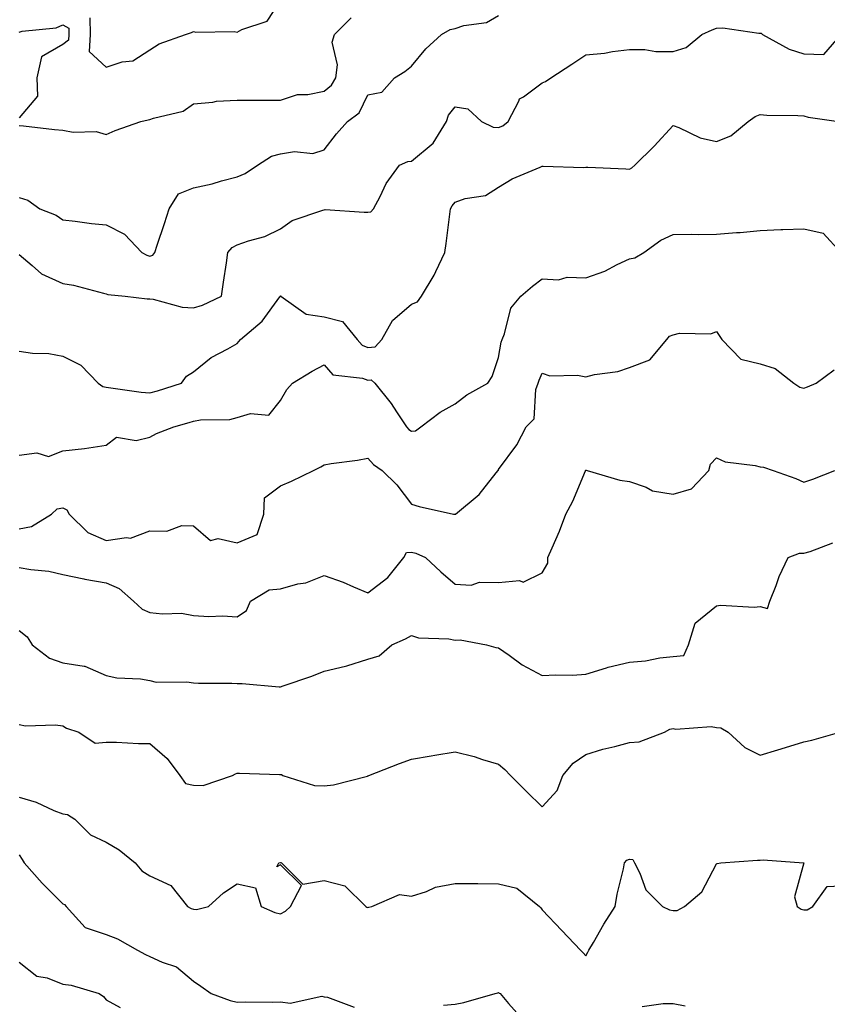
# Model space of a CAD drawing. Units: inches. Extents: x 1021283 to 1023923, y 7234538 to 7237178.
# Drawn here: x 1021848 to 1022033, y 7236739 to 7236965 of the extents above; entities that cross this region are included whole.
import ezdxf

# ---------------------------------------------------------------- set-up
doc = ezdxf.new("R2010")
doc.units = ezdxf.units.IN
doc.header["$MEASUREMENT"] = 0
doc.layers.add('Contour_10217234', color=7, linetype='Continuous', true_color=0x597575)

msp = doc.modelspace()

# ---------------------------------------------------------------- linework, layer by layer
at = {"layer": 'Contour_10217234'}
for points in [[(1021864.28, 7236965.69, 2868), (1021864.36, 7236961.92, 2868), (1021864.09, 7236957.96, 2868), (1021868.05, 7236954.42, 2868), (1021871.72, 7236955.6, 2868), (1021874.14, 7236955.82, 2868), (1021878.05, 7236958.36, 2868), (1021880.2, 7236959.78, 2868), (1021886.25, 7236961.92, 2868), (1021887.58, 7236962.38, 2868), (1021888.05, 7236962.61, 2868), (1021888.56, 7236962.43, 2868), (1021897.41, 7236962.56, 2868), (1021898.05, 7236962.43, 2868), (1021899.18, 7236963.04, 2868), (1021904.98, 7236964.98, 2868), (1021908.05, 7236969.62, 2868)], [(1021848.05, 7236924.54, 2866), (1021850.04, 7236923.9, 2866), (1021852.78, 7236921.92, 2866), (1021856.57, 7236920.44, 2866), (1021858.05, 7236919.36, 2866), (1021860.9, 7236919.06, 2866), (1021864.69, 7236918.56, 2866), (1021868.05, 7236918.24, 2866), (1021872.25, 7236916.12, 2866), (1021876.21, 7236911.92, 2866), (1021877.39, 7236911.27, 2866), (1021878.05, 7236911.09, 2866), (1021878.71, 7236911.27, 2866), (1021879.16, 7236911.92, 2866), (1021879.71, 7236913.57, 2866), (1021881.43, 7236918.53, 2866), (1021882.46, 7236921.92, 2866), (1021884.63, 7236925.34, 2866), (1021888.05, 7236926.73, 2866), (1021892.31, 7236927.66, 2866), (1021894.48, 7236928.35, 2866), (1021898.05, 7236929.25, 2866), (1021899.91, 7236930.05, 2866), (1021902.74, 7236931.92, 2866), (1021905.96, 7236934.01, 2866), (1021908.05, 7236934.55, 2866), (1021911.21, 7236935.07, 2866), (1021915.41, 7236934.57, 2866), (1021918.05, 7236935.47, 2866), (1021920.88, 7236939.09, 2866), (1021923.4, 7236941.92, 2866), (1021926.04, 7236943.93, 2866), (1021928.05, 7236948.05, 2866), (1021931.29, 7236948.69, 2866), (1021934.14, 7236951.92, 2866), (1021936.55, 7236953.41, 2866), (1021938.05, 7236954.64, 2866), (1021941.39, 7236958.59, 2866), (1021944.91, 7236961.92, 2866), (1021946.94, 7236963.03, 2866), (1021948.05, 7236963.29, 2866), (1021950.08, 7236963.95, 2866), (1021955.3, 7236964.68, 2866), (1021958.05, 7236966.27, 2866)], [(1021848.05, 7236941.02, 2867), (1021849.05, 7236940.92, 2867), (1021856.21, 7236940.07, 2867), (1021858.05, 7236939.92, 2867), (1021860.49, 7236939.49, 2867), (1021865.75, 7236939.62, 2867), (1021868.05, 7236938.95, 2867), (1021870.1, 7236939.86, 2867), (1021875.98, 7236941.92, 2867), (1021877.64, 7236942.33, 2867), (1021878.05, 7236942.4, 2867), (1021878.85, 7236942.73, 2867), (1021885.69, 7236944.28, 2867), (1021888.05, 7236946.02, 2867), (1021892.48, 7236946.36, 2867), (1021893.36, 7236946.61, 2867), (1021898.05, 7236946.83, 2867), (1021902.97, 7236946.84, 2867), (1021908.05, 7236946.84, 2867), (1021911.88, 7236948.1, 2867), (1021914.28, 7236948.14, 2867), (1021918.05, 7236948.91, 2867), (1021919.69, 7236950.28, 2867), (1021920.71, 7236951.92, 2867), (1021921.08, 7236954.95, 2867), (1021919.85, 7236960.12, 2867), (1021920.37, 7236961.92, 2867), (1021924.24, 7236965.72, 2867)], [(1021848.05, 7236962.46, 2867), (1021848.79, 7236962.65, 2867), (1021856.53, 7236963.44, 2867), (1021858.05, 7236964.11, 2867), (1021859.48, 7236963.35, 2867), (1021859.5, 7236961.92, 2867), (1021859.42, 7236960.56, 2867), (1021858.05, 7236959.6, 2867), (1021853.19, 7236956.79, 2867), (1021852.11, 7236951.92, 2867), (1021852.25, 7236947.73, 2867), (1021848.05, 7236942.77, 2867)], [(1021848.05, 7236911.45, 2865), (1021851.08, 7236908.88, 2865), (1021853.17, 7236907.04, 2865), (1021858.05, 7236904.79, 2865), (1021860.55, 7236904.42, 2865), (1021867.42, 7236902.55, 2865), (1021868.05, 7236902.43, 2865), (1021868.4, 7236902.28, 2865), (1021872.37, 7236901.92, 2865), (1021877.42, 7236901.29, 2865), (1021878.05, 7236901.27, 2865), (1021878.77, 7236901.21, 2865), (1021885.47, 7236899.34, 2865), (1021888.05, 7236899.2, 2865), (1021890.12, 7236899.85, 2865), (1021894.51, 7236901.92, 2865), (1021894.91, 7236905.07, 2865), (1021895.65, 7236909.51, 2865), (1021895.96, 7236911.92, 2865), (1021896.94, 7236913.02, 2865), (1021898.05, 7236913.63, 2865), (1021900.71, 7236914.59, 2865), (1021904.42, 7236915.55, 2865), (1021908.05, 7236917.3, 2865), (1021910.71, 7236919.25, 2865), (1021917.7, 7236921.57, 2865), (1021918.05, 7236921.72, 2865), (1021918.23, 7236921.73, 2865), (1021927.23, 7236921.11, 2865), (1021928.05, 7236921.14, 2865), (1021928.71, 7236921.26, 2865), (1021929.36, 7236921.92, 2865), (1021930.86, 7236924.73, 2865), (1021932.27, 7236927.71, 2865), (1021935.28, 7236931.92, 2865), (1021937.21, 7236932.76, 2865), (1021938.05, 7236932.86, 2865), (1021943.01, 7236936.96, 2865), (1021946.1, 7236941.92, 2865), (1021946.57, 7236943.4, 2865), (1021948.05, 7236945.28, 2865), (1021950.98, 7236944.86, 2865), (1021954.14, 7236941.92, 2865), (1021956.76, 7236940.63, 2865), (1021958.05, 7236940.6, 2865), (1021959.03, 7236940.95, 2865), (1021960.24, 7236941.92, 2865), (1021962.72, 7236946.59, 2865), (1021962.87, 7236947.11, 2865), (1021963.75, 7236947.62, 2865), (1021968.05, 7236950.84, 2865), (1021968.83, 7236951.13, 2865), (1021970.04, 7236951.92, 2865), (1021974.85, 7236955.11, 2865), (1021978.05, 7236957.23, 2865), (1021982.31, 7236957.65, 2865), (1021984.16, 7236958.03, 2865), (1021988.05, 7236958.49, 2865), (1021991.55, 7236958.43, 2865), (1021994.14, 7236958.01, 2865), (1021998.05, 7236957.96, 2865), (1022001.08, 7236958.89, 2865), (1022004.63, 7236961.92, 2865), (1022007.03, 7236962.95, 2865), (1022008.05, 7236963.34, 2865), (1022009.51, 7236963.39, 2865), (1022017.76, 7236962.22, 2865), (1022018.05, 7236962.23, 2865), (1022018.3, 7236962.18, 2865), (1022018.6, 7236961.92, 2865), (1022024.67, 7236958.54, 2865), (1022028.05, 7236957.48, 2865), (1022032.68, 7236957.29, 2865), (1022036.64, 7236961.92, 2865)], [(1021848.05, 7236889.28, 2864), (1021851.14, 7236888.83, 2864), (1021854.85, 7236888.73, 2864), (1021858.05, 7236888.11, 2864), (1021862.21, 7236886.08, 2864), (1021866.21, 7236881.92, 2864), (1021867.27, 7236881.15, 2864), (1021868.05, 7236880.99, 2864), (1021869.1, 7236880.88, 2864), (1021876.02, 7236879.9, 2864), (1021878.05, 7236879.68, 2864), (1021879.77, 7236880.2, 2864), (1021885.32, 7236881.92, 2864), (1021886.47, 7236883.5, 2864), (1021888.05, 7236884.54, 2864), (1021892.13, 7236887.83, 2864), (1021895.94, 7236889.81, 2864), (1021898.05, 7236891.05, 2864), (1021898.46, 7236891.5, 2864), (1021898.81, 7236891.92, 2864), (1021903.83, 7236896.13, 2864), (1021907.84, 7236901.7, 2864), (1021907.99, 7236901.92, 2864), (1021908.01, 7236901.95, 2864), (1021908.05, 7236901.98, 2864), (1021908.09, 7236901.97, 2864), (1021908.11, 7236901.92, 2864), (1021913.91, 7236897.79, 2864), (1021918.05, 7236897.13, 2864), (1021922.21, 7236896.07, 2864), (1021925.63, 7236891.92, 2864), (1021926.78, 7236890.66, 2864), (1021928.05, 7236890.14, 2864), (1021929.73, 7236890.23, 2864), (1021931.27, 7236891.92, 2864), (1021933.67, 7236896.3, 2864), (1021938.05, 7236900.01, 2864), (1021939.42, 7236900.55, 2864), (1021940.35, 7236901.92, 2864), (1021943.3, 7236906.67, 2864), (1021943.64, 7236907.51, 2864), (1021945.71, 7236911.92, 2864), (1021946, 7236913.97, 2864), (1021946.82, 7236920.68, 2864), (1021947, 7236921.92, 2864), (1021947.37, 7236922.6, 2864), (1021948.05, 7236923.44, 2864), (1021950.37, 7236924.25, 2864), (1021955, 7236924.97, 2864), (1021958.05, 7236926.9, 2864), (1021961.14, 7236928.82, 2864), (1021967.58, 7236931.44, 2864), (1021968.05, 7236931.67, 2864), (1021968.23, 7236931.73, 2864), (1021977.5, 7236931.37, 2864), (1021978.05, 7236931.48, 2864), (1021978.54, 7236931.44, 2864), (1021987.25, 7236931.12, 2864), (1021988.05, 7236931.04, 2864), (1021988.64, 7236931.33, 2864), (1021989.28, 7236931.92, 2864), (1021993.71, 7236936.27, 2864), (1021998.05, 7236941.05, 2864), (1021999.38, 7236940.59, 2864), (1022004.3, 7236938.16, 2864), (1022008.05, 7236937.35, 2864), (1022011.29, 7236938.68, 2864), (1022015.32, 7236941.92, 2864), (1022016.9, 7236943.08, 2864), (1022018.05, 7236943.53, 2864), (1022019.55, 7236943.41, 2864), (1022026.66, 7236943.31, 2864), (1022028.05, 7236943.22, 2864), (1022029.03, 7236942.91, 2864), (1022036.04, 7236941.92, 2864)], [(1021848.05, 7236865.43, 2863), (1021852.09, 7236865.96, 2863), (1021854.83, 7236865.13, 2863), (1021858.05, 7236866.41, 2863), (1021863.05, 7236866.92, 2863), (1021868.05, 7236867.74, 2863), (1021870.41, 7236869.57, 2863), (1021874.92, 7236868.8, 2863), (1021878.05, 7236869.53, 2863), (1021879.55, 7236870.41, 2863), (1021883.54, 7236871.92, 2863), (1021887.03, 7236872.94, 2863), (1021888.05, 7236873.24, 2863), (1021889.65, 7236873.51, 2863), (1021896.37, 7236873.6, 2863), (1021898.05, 7236874.02, 2863), (1021901.12, 7236874.99, 2863), (1021905.37, 7236874.61, 2863), (1021908.05, 7236877.98, 2863), (1021909.48, 7236880.49, 2863), (1021910.73, 7236881.92, 2863), (1021915.3, 7236884.67, 2863), (1021918.05, 7236886.17, 2863), (1021920, 7236883.87, 2863), (1021926.86, 7236883.1, 2863), (1021928.05, 7236882.62, 2863), (1021928.79, 7236882.66, 2863), (1021929.63, 7236881.92, 2863), (1021933.4, 7236877.26, 2863), (1021934.63, 7236875.34, 2863), (1021936.94, 7236871.92, 2863), (1021937.46, 7236871.33, 2863), (1021938.05, 7236870.9, 2863), (1021938.95, 7236871.03, 2863), (1021940.22, 7236871.92, 2863), (1021944.67, 7236875.3, 2863), (1021948.05, 7236877.18, 2863), (1021950.75, 7236879.22, 2863), (1021955.61, 7236881.92, 2863), (1021956.53, 7236883.44, 2863), (1021958.05, 7236887.83, 2863), (1021958.62, 7236891.35, 2863), (1021958.83, 7236891.92, 2863), (1021959.4, 7236893.27, 2863), (1021960.86, 7236899.12, 2863), (1021963.13, 7236901.92, 2863), (1021965.8, 7236904.17, 2863), (1021968.05, 7236905.89, 2863), (1021971.78, 7236905.64, 2863), (1021973.75, 7236906.23, 2863), (1021978.05, 7236906.08, 2863), (1021982.39, 7236907.58, 2863), (1021985.26, 7236909.13, 2863), (1021988.05, 7236910.42, 2863), (1021989.3, 7236910.68, 2863), (1021991.39, 7236911.92, 2863), (1021995.24, 7236914.74, 2863), (1021998.05, 7236916.03, 2863), (1022002.19, 7236916.07, 2863), (1022003.93, 7236916.04, 2863), (1022008.05, 7236916.08, 2863), (1022012.58, 7236916.46, 2863), (1022013.46, 7236916.52, 2863), (1022018.05, 7236916.92, 2863), (1022022.8, 7236917.17, 2863), (1022023.26, 7236917.14, 2863), (1022028.05, 7236917.34, 2863), (1022032.48, 7236916.34, 2863), (1022036.55, 7236911.92, 2863)], [(1021848.05, 7236848.53, 2862), (1021850.88, 7236849.09, 2862), (1021855.49, 7236851.92, 2862), (1021856.82, 7236853.14, 2862), (1021858.05, 7236853.37, 2862), (1021859.01, 7236852.88, 2862), (1021859.51, 7236851.92, 2862), (1021863.79, 7236847.67, 2862), (1021868.05, 7236845.83, 2862), (1021872.68, 7236846.56, 2862), (1021873.58, 7236846.4, 2862), (1021878.05, 7236848.04, 2862), (1021881.96, 7236848.01, 2862), (1021885.39, 7236849.26, 2862), (1021888.05, 7236849.21, 2862), (1021891.98, 7236845.84, 2862), (1021893.69, 7236846.28, 2862), (1021898.05, 7236845.33, 2862), (1021902.7, 7236847.26, 2862), (1021904.16, 7236851.92, 2862), (1021904.32, 7236855.65, 2862), (1021908.05, 7236858.42, 2862), (1021910.51, 7236859.47, 2862), (1021915.59, 7236861.92, 2862), (1021917.23, 7236862.74, 2862), (1021918.05, 7236863.21, 2862), (1021919.63, 7236863.49, 2862), (1021925.71, 7236864.25, 2862), (1021928.05, 7236864.74, 2862), (1021929.38, 7236863.26, 2862), (1021931.31, 7236861.92, 2862), (1021934.73, 7236858.6, 2862), (1021938.05, 7236854.19, 2862), (1021939.79, 7236853.66, 2862), (1021947.68, 7236851.92, 2862), (1021948.01, 7236851.88, 2862), (1021948.05, 7236851.87, 2862), (1021948.09, 7236851.87, 2862), (1021948.17, 7236851.92, 2862), (1021953.6, 7236856.37, 2862), (1021957.48, 7236861.36, 2862), (1021957.95, 7236861.92, 2862), (1021957.99, 7236861.99, 2862), (1021958.05, 7236862.12, 2862), (1021962.19, 7236867.77, 2862), (1021964.38, 7236871.92, 2862), (1021966.19, 7236873.78, 2862), (1021966.59, 7236880.46, 2862), (1021967.11, 7236881.92, 2862), (1021967.31, 7236882.65, 2862), (1021968.05, 7236884.21, 2862), (1021969.77, 7236883.63, 2862), (1021976.17, 7236883.8, 2862), (1021978.05, 7236883.42, 2862), (1021980.06, 7236883.92, 2862), (1021985.41, 7236884.57, 2862), (1021988.05, 7236885.5, 2862), (1021992.7, 7236887.27, 2862), (1021996.66, 7236891.92, 2862), (1021997.23, 7236892.74, 2862), (1021998.05, 7236893.04, 2862), (1021999.51, 7236893.38, 2862), (1022006.76, 7236893.21, 2862), (1022008.05, 7236893.8, 2862), (1022008.79, 7236892.66, 2862), (1022009.24, 7236891.92, 2862), (1022013.58, 7236887.45, 2862), (1022018.05, 7236886.34, 2862), (1022021.45, 7236885.32, 2862), (1022025.78, 7236881.92, 2862), (1022027.13, 7236880.99, 2862), (1022028.05, 7236880.78, 2862), (1022028.89, 7236881.07, 2862), (1022030.88, 7236881.92, 2862), (1022035, 7236884.98, 2862)], [(1021848.05, 7236839.69, 2861), (1021850.78, 7236839.19, 2861), (1021854.91, 7236838.78, 2861), (1021858.05, 7236838.05, 2861), (1021862.89, 7236837.08, 2861), (1021863.13, 7236837.01, 2861), (1021868.05, 7236836.17, 2861), (1021870.98, 7236834.86, 2861), (1021874.3, 7236831.92, 2861), (1021876.25, 7236830.12, 2861), (1021878.05, 7236829.35, 2861), (1021880.98, 7236829, 2861), (1021885.28, 7236829.15, 2861), (1021888.05, 7236828.67, 2861), (1021891.55, 7236828.43, 2861), (1021894.73, 7236828.6, 2861), (1021898.05, 7236828.32, 2861), (1021900.2, 7236829.77, 2861), (1021901.1, 7236831.92, 2861), (1021905.45, 7236834.52, 2861), (1021908.05, 7236834.79, 2861), (1021912.01, 7236835.88, 2861), (1021913.85, 7236836.13, 2861), (1021918.05, 7236837.82, 2861), (1021922.41, 7236836.28, 2861), (1021924.77, 7236835.2, 2861), (1021928.05, 7236833.85, 2861), (1021932.62, 7236837.34, 2861), (1021936.27, 7236841.92, 2861), (1021936.9, 7236843.07, 2861), (1021938.05, 7236843.15, 2861), (1021939.05, 7236842.92, 2861), (1021941.31, 7236841.92, 2861), (1021944.83, 7236838.69, 2861), (1021948.05, 7236835.84, 2861), (1021951.76, 7236835.63, 2861), (1021953.66, 7236836.3, 2861), (1021958.05, 7236836.2, 2861), (1021962.82, 7236836.7, 2861), (1021963.71, 7236836.27, 2861), (1021968.05, 7236838.4, 2861), (1021969.32, 7236840.65, 2861), (1021969.36, 7236841.92, 2861), (1021970.3, 7236844.18, 2861), (1021972.01, 7236847.96, 2861), (1021973.48, 7236851.92, 2861), (1021975.08, 7236854.89, 2861), (1021977.97, 7236861.85, 2861), (1021978.01, 7236861.92, 2861), (1021978.03, 7236861.95, 2861), (1021978.05, 7236861.97, 2861), (1021978.11, 7236861.97, 2861), (1021978.34, 7236861.92, 2861), (1021985.86, 7236859.72, 2861), (1021988.05, 7236859.4, 2861), (1021991.92, 7236858.06, 2861), (1021993.36, 7236857.23, 2861), (1021998.05, 7236856.44, 2861), (1022002.27, 7236857.71, 2861), (1022006.25, 7236861.92, 2861), (1022006.66, 7236863.32, 2861), (1022008.05, 7236864.77, 2861), (1022010.04, 7236863.91, 2861), (1022016.9, 7236863.07, 2861), (1022018.05, 7236862.75, 2861), (1022018.79, 7236862.67, 2861), (1022021, 7236861.92, 2861), (1022026.23, 7236860.1, 2861), (1022028.05, 7236859.23, 2861), (1022030.1, 7236859.88, 2861), (1022035.2, 7236861.92, 2861)], [(1021848.05, 7236825.24, 2860), (1021849.91, 7236823.78, 2860), (1021851.02, 7236821.92, 2860), (1021855.04, 7236818.9, 2860), (1021858.05, 7236817.78, 2860), (1021862.97, 7236816.99, 2860), (1021863.17, 7236817.03, 2860), (1021868.05, 7236814.9, 2860), (1021870.47, 7236814.33, 2860), (1021875.88, 7236814.09, 2860), (1021878.05, 7236813.73, 2860), (1021879.51, 7236813.39, 2860), (1021886.55, 7236813.42, 2860), (1021888.05, 7236813.19, 2860), (1021889.24, 7236813.11, 2860), (1021896.84, 7236813.14, 2860), (1021898.05, 7236813.06, 2860), (1021899.2, 7236813.06, 2860), (1021907.7, 7236812.27, 2860), (1021908.05, 7236812.27, 2860), (1021908.6, 7236812.48, 2860), (1021915.22, 7236814.75, 2860), (1021918.05, 7236815.87, 2860), (1021922.95, 7236817.01, 2860), (1021923.26, 7236817.13, 2860), (1021928.05, 7236818.62, 2860), (1021930.61, 7236819.36, 2860), (1021933.58, 7236821.92, 2860), (1021936.68, 7236823.29, 2860), (1021938.05, 7236824.09, 2860), (1021939.67, 7236823.53, 2860), (1021946.66, 7236823.31, 2860), (1021948.05, 7236823, 2860), (1021949.2, 7236823.08, 2860), (1021955.3, 7236821.92, 2860), (1021957.42, 7236821.3, 2860), (1021958.05, 7236821.2, 2860), (1021960.45, 7236819.52, 2860), (1021963.44, 7236817.3, 2860), (1021968.05, 7236814.87, 2860), (1021971.16, 7236815.03, 2860), (1021974.96, 7236815, 2860), (1021978.05, 7236815.18, 2860), (1021982.76, 7236816.62, 2860), (1021983.19, 7236816.78, 2860), (1021988.05, 7236817.96, 2860), (1021991.72, 7236818.25, 2860), (1021995.06, 7236818.94, 2860), (1021998.05, 7236819.23, 2860), (1022000.51, 7236819.46, 2860), (1022001.62, 7236821.92, 2860), (1022003.11, 7236826.87, 2860), (1022008.05, 7236830.85, 2860), (1022008.93, 7236831.04, 2860), (1022016.68, 7236830.54, 2860), (1022018.05, 7236830.74, 2860), (1022019.75, 7236830.23, 2860), (1022020.24, 7236831.92, 2860), (1022021.68, 7236835.55, 2860), (1022022.37, 7236837.6, 2860), (1022024.48, 7236841.92, 2860), (1022027.03, 7236842.94, 2860), (1022028.05, 7236842.96, 2860), (1022029.48, 7236843.34, 2860), (1022034.69, 7236845.28, 2860)], [(1021848.05, 7236803.66, 2859), (1021849.5, 7236803.37, 2859), (1021856.41, 7236803.57, 2859), (1021858.05, 7236803.34, 2859), (1021858.91, 7236802.78, 2859), (1021861.74, 7236801.92, 2859), (1021865.53, 7236799.39, 2859), (1021868.05, 7236799.56, 2859), (1021870.39, 7236799.58, 2859), (1021875.43, 7236799.3, 2859), (1021878.05, 7236799.33, 2859), (1021882, 7236795.88, 2859), (1021884.96, 7236791.92, 2859), (1021886.23, 7236790.11, 2859), (1021888.05, 7236789.75, 2859), (1021890.28, 7236789.69, 2859), (1021897.01, 7236791.92, 2859), (1021897.66, 7236792.3, 2859), (1021898.05, 7236792.51, 2859), (1021898.62, 7236792.5, 2859), (1021907.8, 7236792.17, 2859), (1021908.05, 7236792.17, 2859), (1021908.28, 7236792.15, 2859), (1021908.52, 7236791.92, 2859), (1021915.8, 7236789.66, 2859), (1021918.05, 7236789.55, 2859), (1021920.16, 7236789.8, 2859), (1021927.95, 7236791.83, 2859), (1021928.05, 7236791.84, 2859), (1021928.11, 7236791.85, 2859), (1021928.26, 7236791.92, 2859), (1021935.28, 7236794.68, 2859), (1021938.05, 7236795.7, 2859), (1021942.6, 7236796.47, 2859), (1021943.38, 7236796.58, 2859), (1021948.05, 7236797.41, 2859), (1021952.44, 7236796.3, 2859), (1021954.34, 7236795.64, 2859), (1021958.05, 7236794.54, 2859), (1021959.46, 7236793.33, 2859), (1021960.78, 7236791.92, 2859), (1021964.44, 7236788.3, 2859), (1021968.05, 7236784.78, 2859), (1021971.47, 7236788.51, 2859), (1021972.8, 7236791.92, 2859), (1021975.16, 7236794.81, 2859), (1021978.05, 7236796.76, 2859), (1021981.96, 7236798.02, 2859), (1021984.73, 7236798.6, 2859), (1021988.05, 7236799.51, 2859), (1021990.32, 7236799.65, 2859), (1021996.1, 7236801.92, 2859), (1021997.35, 7236802.61, 2859), (1021998.05, 7236802.75, 2859), (1021998.71, 7236802.58, 2859), (1022006.82, 7236803.16, 2859), (1022008.05, 7236802.97, 2859), (1022008.99, 7236802.86, 2859), (1022010.69, 7236801.92, 2859), (1022014.53, 7236798.4, 2859), (1022018.05, 7236796.6, 2859), (1022022.11, 7236797.86, 2859), (1022024.81, 7236798.67, 2859), (1022028.05, 7236799.66, 2859), (1022029.91, 7236800.07, 2859), (1022036.29, 7236801.92, 2859)], [(1021848.05, 7236787.01, 2858), (1021851.96, 7236785.84, 2858), (1021856.06, 7236783.91, 2858), (1021858.05, 7236783.14, 2858), (1021859.16, 7236783.04, 2858), (1021860.84, 7236781.92, 2858), (1021864.44, 7236778.31, 2858), (1021868.05, 7236776.64, 2858), (1021871.02, 7236774.9, 2858), (1021874.69, 7236771.92, 2858), (1021876.23, 7236770.11, 2858), (1021878.05, 7236768.91, 2858), (1021882.87, 7236766.74, 2858), (1021886.7, 7236761.92, 2858), (1021887.56, 7236761.43, 2858), (1021888.05, 7236761.26, 2858), (1021888.77, 7236761.2, 2858), (1021891.53, 7236761.92, 2858), (1021894.91, 7236765.05, 2858), (1021898.05, 7236767.1, 2858), (1021902.31, 7236766.18, 2858), (1021903.58, 7236761.92, 2858), (1021906.7, 7236760.57, 2858), (1021908.05, 7236760.21, 2858), (1021909.16, 7236760.82, 2858), (1021910.32, 7236761.92, 2858), (1021912.85, 7236766.72, 2858), (1021908.05, 7236771.47, 2858), (1021907.15, 7236771.01, 2858), (1021907.66, 7236771.92, 2858), (1021907.99, 7236771.98, 2858), (1021908.05, 7236771.99, 2858), (1021908.11, 7236771.99, 2858), (1021908.25, 7236771.92, 2858), (1021913.13, 7236767.01, 2858), (1021918.05, 7236767.9, 2858), (1021922.76, 7236766.63, 2858), (1021927.56, 7236761.92, 2858), (1021927.85, 7236761.73, 2858), (1021928.05, 7236761.7, 2858), (1021928.25, 7236761.72, 2858), (1021928.99, 7236761.92, 2858), (1021935.34, 7236764.64, 2858), (1021938.05, 7236764.31, 2858), (1021941.49, 7236765.37, 2858), (1021943.6, 7236766.36, 2858), (1021948.05, 7236767.19, 2858), (1021952.82, 7236767.16, 2858), (1021953.28, 7236767.16, 2858), (1021958.05, 7236767.13, 2858), (1021962.25, 7236766.11, 2858), (1021967.46, 7236761.92, 2858), (1021967.7, 7236761.57, 2858), (1021968.05, 7236761.11, 2858), (1021972.56, 7236756.43, 2858), (1021976.8, 7236751.92, 2858), (1021977.44, 7236751.32, 2858), (1021978.05, 7236750.56, 2858), (1021978.54, 7236751.44, 2858), (1021978.77, 7236751.92, 2858), (1021979.81, 7236753.69, 2858), (1021982.15, 7236757.82, 2858), (1021984.79, 7236761.92, 2858), (1021985.26, 7236764.72, 2858), (1021986.7, 7236770.56, 2858), (1021986.96, 7236771.92, 2858), (1021987.42, 7236772.55, 2858), (1021988.05, 7236772.8, 2858), (1021988.81, 7236772.68, 2858), (1021989.2, 7236771.92, 2858), (1021990.43, 7236769.53, 2858), (1021991.84, 7236765.71, 2858), (1021995.67, 7236761.92, 2858), (1021997.27, 7236761.15, 2858), (1021998.05, 7236760.98, 2858), (1021998.97, 7236761, 2858), (1022000.67, 7236761.92, 2858), (1022004.67, 7236765.29, 2858), (1022008.05, 7236771.73, 2858), (1022008.19, 7236771.79, 2858), (1022009.05, 7236771.92, 2858), (1022017.42, 7236772.54, 2858), (1022018.05, 7236772.57, 2858), (1022018.75, 7236772.62, 2858), (1022027.97, 7236771.92, 2858), (1022028.03, 7236771.9, 2858), (1022025.88, 7236764.09, 2858), (1022026.55, 7236761.92, 2858), (1022027.46, 7236761.33, 2858), (1022028.05, 7236761.15, 2858), (1022028.79, 7236761.18, 2858), (1022030.12, 7236761.92, 2858), (1022033.44, 7236766.52, 2858), (1022038.05, 7236766.71, 2858)], [(1021848.05, 7236773.75, 2857), (1021848.79, 7236772.67, 2857), (1021849.18, 7236771.92, 2857), (1021853.38, 7236767.26, 2857), (1021858.05, 7236762.55, 2857), (1021858.48, 7236762.35, 2857), (1021858.85, 7236761.92, 2857), (1021863.23, 7236757.1, 2857), (1021868.05, 7236755.48, 2857), (1021870.63, 7236754.5, 2857), (1021875.18, 7236751.92, 2857), (1021877.05, 7236750.93, 2857), (1021878.05, 7236750.45, 2857), (1021880.84, 7236749.13, 2857), (1021884.16, 7236748.04, 2857), (1021888.05, 7236744.82, 2857), (1021889.77, 7236743.65, 2857), (1021892.09, 7236741.92, 2857), (1021896.45, 7236740.33, 2857), (1021898.05, 7236739.95, 2857), (1021899.94, 7236740.03, 2857), (1021906.12, 7236739.98, 2857), (1021908.05, 7236740.05, 2857), (1021910.24, 7236739.72, 2857), (1021917.5, 7236741.37, 2857), (1021918.05, 7236741.17, 2857), (1021918.83, 7236741.13, 2857), (1021924.92, 7236738.8, 2857)], [(1021848.05, 7236749.17, 2856), (1021852.11, 7236745.97, 2856), (1021854.46, 7236745.52, 2856), (1021858.05, 7236744.1, 2856), (1021860, 7236743.86, 2856), (1021866.43, 7236741.92, 2856), (1021867.42, 7236741.3, 2856), (1021868.05, 7236740.5, 2856), (1021871.23, 7236738.75, 2856)], [(1021945.37, 7236739.25, 2857), (1021948.05, 7236739.54, 2857), (1021950.06, 7236739.92, 2857), (1021957.29, 7236741.92, 2857), (1021957.84, 7236742.13, 2857), (1021958.05, 7236742.2, 2857), (1021958.17, 7236742.04, 2857), (1021958.4, 7236741.92, 2857), (1021960.32, 7236739.66, 2857), (1021962.91, 7236736.78, 2857)], [(1021990.96, 7236739, 2857), (1021995.82, 7236739.69, 2857), (1021998.05, 7236739.7, 2857), (1022000.84, 7236739.12, 2857)]]:
    msp.add_polyline3d(points, dxfattribs=at)

doc.saveas('drawing.dxf')
